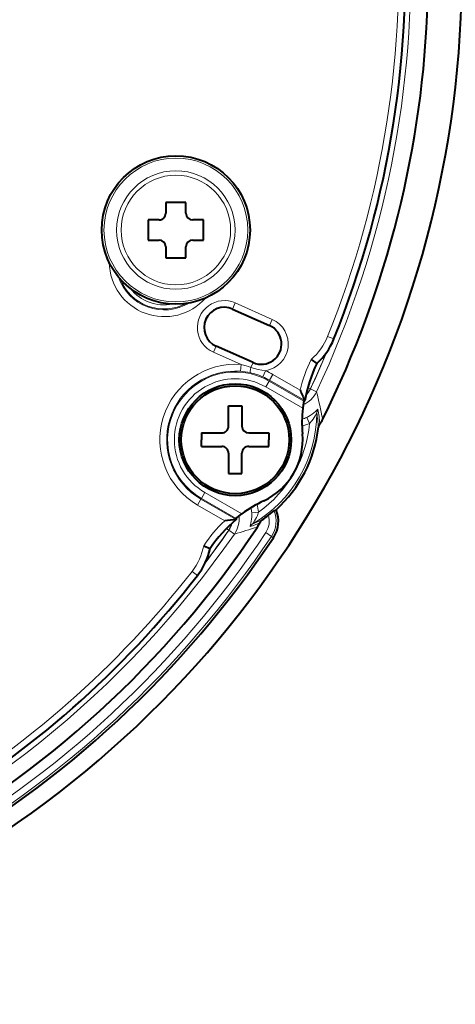
# Model space of a CAD drawing. Extents: x 25 to 819, y 21 to 530.
# Drawn here: x 741 to 757, y 268 to 305 of the extents above; entities that cross this region are included whole.
import ezdxf

# ---------------------------------------------------------------- set-up
doc = ezdxf.new("R2010")
doc.units = 0

msp = doc.modelspace()

# ---------------------------------------------------------------- linework, layer by layer
at = {"color": 7, "lineweight": 40}
for p, q in [((746.587341, 297.89267), (746.58728, 297.492676)), ((747.337341, 297.892609), (746.587341, 297.89267)), ((747.33728, 297.492615), (747.337341, 297.892609)), ((745.937256, 297.242706), (745.937256, 296.492706)), ((746.33728, 297.242676), (745.937256, 297.242706)), ((747.987305, 297.242554), (747.58728, 297.242584)), ((747.987244, 296.492554), (747.987305, 297.242554)), ((745.937256, 296.492706), (746.337219, 296.492676)), ((747.587219, 296.492584), (747.987244, 296.492554)), ((746.587219, 296.242676), (746.587158, 295.842651)), ((747.337158, 295.84259), (747.337219, 296.242615)), ((746.587158, 295.842651), (747.337158, 295.84259)), ((749.064758, 293.93811), (750.435059, 293.328003)), ((749.824951, 291.957703), (748.454651, 292.56778)), ((751.981873, 292.07196), (752.184204, 291.917542)), ((751.707031, 290.525055), (751.745361, 290.543243)), ((748.913818, 289.596893), (748.913818, 290.346893)), ((748.913818, 290.346893), (749.413818, 290.346893)), ((749.413818, 290.346893), (749.413818, 289.596893)), ((747.913818, 289.346893), (748.663818, 289.346893)), ((747.913818, 289.346893), (747.913818, 289.096893)), ((749.663818, 289.346893), (750.413818, 289.346893)), ((750.413818, 289.346893), (750.413818, 289.096893)), ((747.913818, 288.846893), (747.913818, 289.096893)), ((750.413818, 288.846893), (750.413818, 289.096893)), ((747.913818, 288.846893), (748.663818, 288.846893)), ((749.663818, 288.846893), (750.413818, 288.846893)), ((748.913818, 288.596893), (748.913818, 287.846893)), ((749.413818, 287.846893), (749.413818, 288.596893)), ((748.913818, 287.846893), (749.413818, 287.846893)), ((750.600342, 286.463013), (750.679443, 286.503662)), ((749.198669, 286.180328), (749.202026, 286.138031)), ((747.996338, 285.168793), (748.231262, 285.07074))]:
    msp.add_line(p, q, dxfattribs=at)
at = {"color": 7, "lineweight": 13}
for p, q in [((749.06488, 293.938385), (749.166504, 294.166626)), ((749.166504, 294.166626), (750.536804, 293.556519)), ((749.06488, 293.938385), (750.435181, 293.328278)), ((750.435181, 293.328278), (750.536804, 293.556519)), ((752.821411, 292.83136), (752.589722, 292.924988)), ((748.454529, 292.567505), (748.352905, 292.339264)), ((749.379028, 291.882385), (748.352905, 292.339264)), ((749.824829, 291.957397), (748.454529, 292.567505)), ((749.824829, 291.957397), (749.744629, 291.777283)), ((749.379028, 291.882385), (749.359802, 291.633301)), ((750.186401, 291.4263), (750.286804, 291.65506)), ((750.293152, 291.052887), (750.41803, 291.269257)), ((750.435791, 291.300018), (750.41803, 291.269257)), ((750.41803, 291.269257), (751.707031, 290.525055)), ((750.56073, 291.516388), (750.435791, 291.300018)), ((750.435791, 291.300018), (751.745483, 290.543884)), ((750.56073, 291.516388), (751.56897, 290.934326)), ((750.293152, 291.052887), (751.663696, 290.261566)), ((751.944641, 290.98407), (751.850159, 291.028595)), ((751.952515, 290.981689), (752.178223, 290.875336)), ((751.812927, 289.92218), (751.918335, 289.696716)), ((747.766968, 286.677399), (747.891846, 286.893768)), ((747.891846, 286.893768), (747.909607, 286.92453)), ((747.891846, 286.893768), (749.201538, 286.137604)), ((748.034546, 287.1409), (747.909607, 286.92453)), ((747.909607, 286.92453), (749.198669, 286.180328)), ((748.034546, 287.1409), (749.405151, 286.349579)), ((747.766968, 286.677399), (748.775146, 286.095306)), ((749.773682, 286.390076), (750.021606, 286.41156)), ((748.919922, 285.745026), (748.834106, 285.804596)), ((748.925903, 285.739441), (749.130859, 285.597107)), ((750.29718, 285.654419), (750.5047, 285.516113)), ((750.5047, 285.516113), (750.57843, 285.466949)), ((747.561584, 284.215942), (747.758545, 284.062042))]:
    msp.add_line(p, q, dxfattribs=at)
for points in [[(749.744629, 291.777283), (750.015137, 291.703125), (750.286804, 291.65506)], [(751.812927, 289.92218), (751.94104, 289.991455), (752.01593, 290.041931), (752.134705, 290.140503), (752.20459, 290.20871), (752.223083, 290.224274), (752.225891, 290.225494), (752.22699, 290.225677), (752.22821, 290.225342), (752.228638, 290.224945), (752.229187, 290.223572)], [(751.918335, 289.696716), (752.003601, 289.79071), (752.051941, 289.855591), (752.126038, 289.976318), (752.173096, 290.067566), (752.181335, 290.082397), (752.18396, 290.085815), (752.184692, 290.086426), (752.185425, 290.086517), (752.185852, 290.085907), (752.186035, 290.0849)], [(749.773682, 286.390076), (749.77771, 286.244507), (749.771484, 286.154388), (749.745483, 286.002258), (749.721375, 285.907623), (749.717163, 285.88382), (749.717468, 285.880768), (749.717834, 285.879761), (749.71875, 285.878845), (749.71936, 285.878662), (749.720764, 285.878876)], [(750.021606, 286.41156), (749.982849, 286.29068), (749.950806, 286.216339), (749.883362, 286.091827), (749.82782, 286.005463), (749.819153, 285.990906), (749.817444, 285.986938), (749.817322, 285.985992), (749.817627, 285.985321), (749.818359, 285.985229), (749.819275, 285.985565)]]:
    msp.add_lwpolyline(points, dxfattribs=at)
at = {"color": 7, "lineweight": 40}
for points in [[(751.707031, 290.525055), (751.70636, 290.5242), (751.704468, 290.519226), (751.695679, 290.481598), (751.663696, 290.261566)], [(750.394165, 286.298248), (750.58728, 286.453369), (750.597778, 286.461395), (750.600342, 286.463013)], [(749.198669, 286.180328), (749.199036, 286.181366), (749.202393, 286.185486), (749.230591, 286.211914), (749.405151, 286.349579)]]:
    msp.add_lwpolyline(points, dxfattribs=at)
for centre, radius in [((746.96228, 296.867645), 2.75), ((749.163818, 289.096893), 2.075), ((749.163818, 289.096893), 2.000635)]:
    msp.add_circle(centre, radius, dxfattribs=at)
at = {"color": 7, "lineweight": 13}
for radius in [2.665157, 2.19582, 2.030663]:
    msp.add_circle((746.96228, 296.867645), radius, dxfattribs=at)
at = {"color": 7, "lineweight": 40}
for centre, radius, start, end in [((719.069458, 306.471893), 38.5, 28.636465, 264.111234), ((719.069458, 306.471893), 36.404214, 337.994362, 82.005635), ((719.069458, 306.471893), 38.5, 298.213207, 358.363535), ((719.069458, 306.471893), 37.247664, 333.51426, 358.274826), ((746.33728, 297.492676), 0.25, 269.995735, 359.995736), ((747.58728, 297.492584), 0.25, 179.995743, 269.995735), ((746.337219, 296.242676), 0.25, 359.995736, 89.995734), ((747.587219, 296.242584), 0.25, 89.995734, 179.995729), ((748.759705, 293.25296), 0.75, 66.000002, 245.999997), ((750.130005, 292.642853), 0.75, 245.999997, 66.000002), ((750.504944, 293.767487), 2.498558, 312.231703, 337.995215), ((756.636353, 289.7388), 4.956501, 153.924201, 170.656634), ((763.048035, 295.889587), 12.502993, 203.348819, 205.312512), ((756.636353, 289.7388), 5, 173.998482, 184.909631), ((751.510864, 290.30722), 1.002113, 321.743356, 333.517401), ((748.663818, 289.596893), 0.25, 269.999997, 360), ((749.663818, 289.596893), 0.25, 180.000005, 269.999997), ((747.431763, 290.096893), 4.843385, 312.108056, 353.617786), ((752.496155, 289.530487), 0.252539, 141.778389, 173.633381), ((749.163818, 289.096893), 2.5, 295.091025, 4.909957), ((748.663818, 288.596893), 0.25, 0, 90.000003), ((749.663818, 288.596893), 0.25, 90.000003, 180.000005), ((752.344238, 282.304626), 5, 115.090614, 126.002182), ((749.659058, 286.079803), 1.10489, 326.311215, 22.559114), ((752.344238, 282.304626), 4.956501, 129.344016, 146.077392), ((750.223389, 273.676392), 12.503042, 94.687814, 96.651487), ((750.302246, 285.918182), 0.252411, 124.475867, 156.511708), ((747.431763, 290.096893), 4.817202, 304.486367, 307.949058), ((719.069458, 306.471893), 37.15592, 298.512486, 326.310273), ((749.151245, 286.417694), 1.002293, 326.307807, 336.547142), ((719.069458, 306.471893), 37.868492, 299.311208, 326.311222), ((745.789551, 285.600159), 2.498558, 322.004785, 347.766243), ((719.069458, 306.471893), 36.404214, 300.758026, 322.005638)]:
    msp.add_arc(centre, radius, start, end, dxfattribs=at)
at = {"color": 7, "lineweight": 13}
for centre, radius, start, end in [((719.069458, 306.471893), 36.598407, 334.776296, 85.223706), ((719.069458, 306.471893), 36.154214, 337.994363, 82.005635), ((746.530334, 295.694611), 2.038565, 181.001287, 318.570883), ((746.530334, 295.694611), 1.788718, 198.560488, 301.011659), ((746.530334, 295.694611), 1.753309, 201.66168, 297.910384), ((746.530334, 295.694611), 1.603401, 218.596424, 280.975599), ((748.759705, 293.25296), 1.000152, 66.000002, 246.000017), ((748.759705, 293.25296), 0.750305, 66.000002, 245.999997), ((750.130005, 292.642853), 1.000152, 279.02097, 66.000015), ((750.130005, 292.642853), 0.750305, 245.999997, 66.000002), ((750.505005, 293.767487), 2.248552, 311.057682, 337.99532), ((719.069458, 306.471893), 36.340763, 334.774445, 337.081), ((719.069458, 306.471893), 36.348873, 334.776296, 337.140861), ((749.163818, 289.096893), 2.793803, 85.582359, 239.999997), ((756.636353, 289.7388), 5.206501, 153.376433, 166.725205), ((749.163818, 289.096893), 2.543956, 85.582359, 239.999997), ((749.163818, 289.096893), 2.508426, 60.000002, 239.999997), ((749.162292, 289.066589), 2.574267, 77.665432, 85.600056), ((748.128967, 286.846588), 5.188673, 71.857108, 76.058651), ((749.173584, 289.134735), 2.505353, 66.155395, 77.584201), ((749.163818, 289.096893), 2.793803, 60.000002, 66.29956), ((749.163818, 289.096893), 2.258578, 59.999995, 239.999997), ((749.163818, 289.096893), 2.543956, 60.000002, 66.29956), ((751.274353, 291.302063), 0.999527, 293.928151, 334.728829), ((751.273193, 291.301544), 0.75084, 312.911149, 334.78704), ((751.275146, 291.298645), 0.739649, 313.812727, 334.860531), ((669.085022, 271.548035), 85.311337, 12.395174, 13.094071), ((747.431763, 290.096893), 4.754288, 300.144382, 359.855622), ((752.434265, 290.08374), 0.248206, 145.711813, 179.732521), ((748.111145, 289.361267), 4.13872, 2.731546, 10.069908), ((747.259399, 289.316071), 5.051978, 4.207472, 10.348379), ((751.391968, 290.82193), 0.993362, 284.328573, 295.074824), ((747.431763, 290.096893), 4.504326, 305.097157, 354.902842), ((751.391418, 290.824066), 1.244386, 281.434076, 295.048897), ((748.783936, 286.304779), 0.993362, 4.925174, 15.671036), ((748.78186, 286.304169), 1.244386, 4.951101, 18.565769), ((749.659058, 286.079803), 1.016262, 326.311215, 22.153773), ((752.344238, 282.304626), 5.206501, 133.275405, 146.625078), ((748.309387, 286.166565), 0.999527, 325.271169, 6.070908), ((748.424316, 289.83786), 4.097113, 289.906509, 295.05447), ((749.659058, 286.079803), 0.766871, 326.311215, 16.550525), ((719.069458, 306.471893), 36.348873, 322.859142, 325.223706), ((719.069458, 306.471893), 36.340763, 322.91891, 325.225554), ((748.310059, 286.168457), 0.742433, 325.226961, 346.167615), ((748.309204, 286.167816), 0.750841, 325.212965, 347.08661), ((724.364075, 367.085876), 85.169303, 286.905528, 287.507186), ((748.024292, 290.63031), 5.04521, 289.648539, 293.92962), ((749.944397, 285.771179), 0.248206, 120.267487, 154.288195), ((719.069458, 306.471893), 36.598407, 292.024871, 325.223706), ((719.069458, 306.471893), 37.530474, 299.311215, 326.311215), ((719.069458, 306.471893), 37.779865, 299.311208, 326.311222), ((745.789551, 285.600159), 2.248552, 322.004682, 348.94006), ((719.069458, 306.471893), 36.154214, 300.758026, 322.005638)]:
    msp.add_arc(centre, radius, start, end, dxfattribs=at)
msp.add_ellipse((749.766052, 291.825409), major_axis=(-0.053528, -0.244202), ratio=0.043456, start_param=4.920282478, end_param=6.248245703, dxfattribs=at)

doc.saveas('drawing.dxf')
